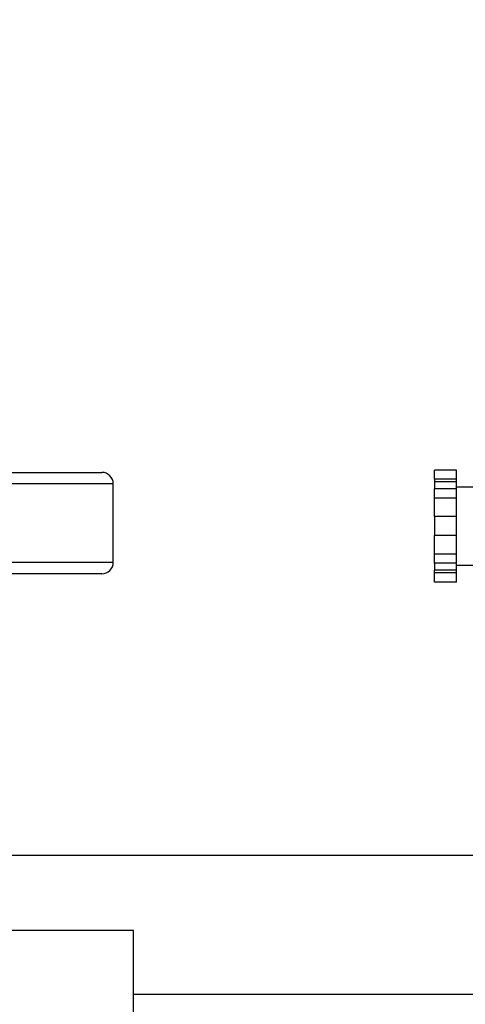
# Model space of a CAD drawing. Extents: x 0.4 to 10.6, y 0.4 to 8.1.
# Drawn here: x 6.9 to 7.1, y 6.3 to 6.7 of the extents above; entities that cross this region are included whole.
import ezdxf

# ---------------------------------------------------------------- set-up
doc = ezdxf.new("R2010")
doc.units = 0
doc.linetypes.add('SLD-SOLID', pattern=[0])
doc.layers.get('0').update_dxf_attribs({"linetype": 'CONTINUOUS'})
doc.styles.add('SLDTEXTSTYLE0', font='TXT', dxfattribs={"width": 0.75})
doc.dimstyles.new('SLDDIMSTYLE1', dxfattribs={"dimtxt": 0.125, "dimasz": 0.13, "dimexe": 0, "dimexo": 0.0625, "dimgap": 0.03125, "dimtad": 0, "dimtih": 1, "dimtoh": 1, "dimdec": 1, "dimlfac": 18, "dimrnd": 1e-09, "dimzin": 12, "dimtxsty": 'SLDTEXTSTYLE0', "dimsah": 1, "dimcen": 0.09, "dimazin": 3, "dimtfac": 1, "dimtdec": 1, "dimtofl": 0, "dimtmove": 0, "dimatfit": 3, "dimtolj": 1, "dimtzin": 12})

# ---------------------------------------------------------------- blocks, each defined once
blk = doc.blocks.new('_D_9')
at = {"color": 7, "linetype": 'SLD-SOLID'}
for p, q in [((6.50426, 6.95922), (6.50426, 7.48569)), ((8.27182, 6.07408), (8.27182, 7.48569)), ((6.50426, 7.36069), (7.2264, 7.36069)), ((8.27182, 7.36069), (7.54967, 7.36069))]:
    blk.add_line(p, q, dxfattribs=at)
for points in [[(6.50426, 7.36069), (6.63426, 7.34069), (6.63426, 7.38069)], [(8.27182, 7.36069), (8.14182, 7.38069), (8.14182, 7.34069)]]:
    blk.add_solid(points, dxfattribs=at)
at = {"color": 7, "linetype": 'SLD-SOLID', "insert": (7.2264, 7.42261), "char_height": 0.125, "attachment_point": 1, "style": 'SLDTEXTSTYLE0'}
blk.add_mtext('31.8', dxfattribs=at)

msp = doc.modelspace()

# ---------------------------------------------------------------- linework, layer by layer
at = {"color": 7, "linetype": 'SLD-SOLID'}
for p, q in [((6.66939, 6.5164), (6.95154, 6.5164)), ((7.08542, 6.51726), (7.07709, 6.51726)), ((7.07709, 6.51378), (7.07709, 6.51726)), ((7.08542, 6.51378), (7.08542, 6.51726)), ((6.95592, 6.48249), (6.95592, 6.51202)), ((7.08542, 6.51378), (7.07709, 6.51378)), ((7.07709, 6.51378), (7.07709, 6.51277)), ((7.08542, 6.51277), (7.07709, 6.51277)), ((7.07709, 6.51277), (7.07709, 6.51019)), ((7.08542, 6.51277), (7.08542, 6.51378)), ((7.08542, 6.51019), (7.08542, 6.51277)), ((7.08542, 6.51019), (7.07709, 6.51019)), ((7.07709, 6.5067), (7.07709, 6.51019)), ((7.09561, 6.51086), (7.08542, 6.51086)), ((7.08542, 6.5067), (7.08542, 6.51019)), ((7.08542, 6.5067), (7.07709, 6.5067)), ((7.07709, 6.49972), (7.07709, 6.5067)), ((7.08542, 6.49972), (7.08542, 6.5067)), ((7.08542, 6.49972), (7.07709, 6.49972)), ((7.07709, 6.49972), (7.07709, 6.49255)), ((7.08542, 6.49255), (7.08542, 6.49972)), ((7.08542, 6.49255), (7.07709, 6.49255)), ((7.07709, 6.48557), (7.07709, 6.49255)), ((7.08542, 6.48557), (7.08542, 6.49255)), ((7.08542, 6.48557), (7.07709, 6.48557)), ((7.07709, 6.48209), (7.07709, 6.48557)), ((7.08542, 6.48209), (7.08542, 6.48557)), ((7.08542, 6.48209), (7.07709, 6.48209)), ((7.07709, 6.48209), (7.07709, 6.4795)), ((7.08542, 6.4795), (7.08542, 6.48209)), ((7.08542, 6.48142), (7.09561, 6.48142)), ((6.95154, 6.47812), (6.71071, 6.47812)), ((7.08542, 6.4795), (7.07709, 6.4795)), ((7.07709, 6.4785), (7.07709, 6.4795)), ((7.08542, 6.4785), (7.07709, 6.4785)), ((7.07709, 6.47501), (7.07709, 6.4785)), ((7.08542, 6.4785), (7.08542, 6.4795)), ((7.08542, 6.47501), (7.08542, 6.4785)), ((7.08542, 6.47501), (7.07709, 6.47501)), ((6.90361, 6.37204), (7.41724, 6.37204)), ((6.96357, 6.3436), (6.65736, 6.3436)), ((6.96357, 6.29417), (6.96357, 6.3436))]:
    msp.add_line(p, q, dxfattribs=at)
at = {"color": 8, "linetype": 'SLD-SOLID'}
for p, q in [((6.95592, 6.51202), (6.66502, 6.51202)), ((6.70762, 6.48249), (6.95592, 6.48249)), ((6.96357, 6.31954), (7.35728, 6.31954))]:
    msp.add_line(p, q, dxfattribs=at)
at = {"color": 7, "linetype": 'SLD-SOLID'}
for centre, start, end in [((6.95154, 6.51202), 0, 90), ((6.95154, 6.48249), 270, 0)]:
    msp.add_arc(centre, 0.00437, start, end, dxfattribs=at)

# ---------------------------------------------------------------- dimensions: what is measured, and where the dimension line sits
dim = msp.add_linear_dim(base=(6.50426, 7.36069), p1=(8.27182, 6.02408), p2=(6.50426, 6.90922), angle=0, dimstyle='SLDDIMSTYLE1', dxfattribs=at)
dim.commit()
dim.dimension.update_dxf_attribs({"geometry": '_D_9', "text_midpoint": (7.38804, 7.36069), "dimtype": 160})

doc.saveas('drawing.dxf')
